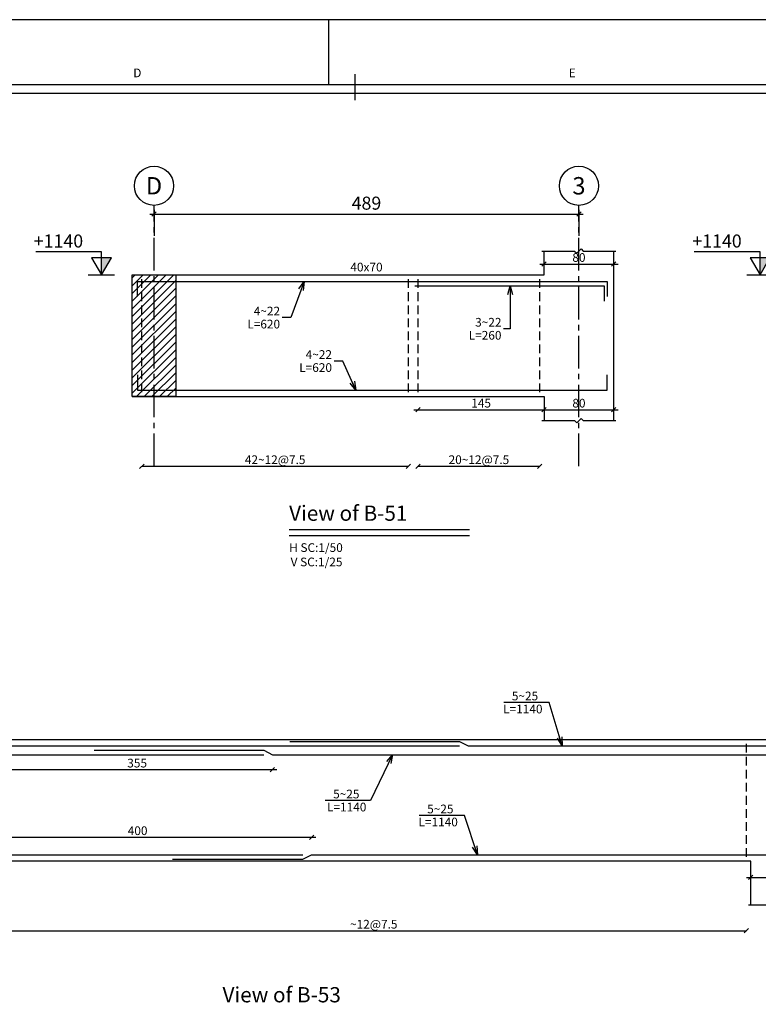
# Model space of a CAD drawing. Extents: x 756 to 929, y 141 to 329.
# Drawn here: x 880 to 897, y 242 to 264 of the extents above; entities that cross this region are included whole.
import ezdxf
from ezdxf.enums import TextEntityAlignment as Align

# ---------------------------------------------------------------- set-up
doc = ezdxf.new("R2010")
doc.units = 0
doc.header["$MEASUREMENT"] = 0
doc.header["$PDMODE"] = 33
doc.header["$PDSIZE"] = 0.3
doc.linetypes.add('CENTER2', pattern=[1.125, 0.75, -0.125, 0.125, -0.125])
doc.linetypes.add('DASHED', pattern=[0.75, 0.5, -0.25])
for name, color, linetype in [('1', 1, 'Continuous'), ('2', 2, 'Continuous'), ('3', 3, 'Continuous'), ('4', 4, 'Continuous'), ('5', 5, 'Continuous'), ('6', 6, 'Continuous'), ('AXES', 1, 'Continuous'), ('cood', 7, 'Continuous'), ('DIM', 1, 'Continuous'), ('HATCH', 40, 'Continuous'), ('Leader', 1, 'Continuous'), ('Text', 2, 'Continuous')]:
    doc.layers.add(name, color=color, linetype=linetype)
doc.styles.add('Axes', font='romanc.shx')
doc.styles.add('cood', font='romanc.shx')
doc.styles.add('ITALICT', font='italict.shx')
doc.styles.add('ROMANS', font='ROMANS.shx', dxfattribs={"width": 0.8})
doc.styles.add('ROMANT', font='romant')
doc.styles.add('SAZE_STYLE', font='romansp.shx', dxfattribs={"oblique": 15})
doc.dimstyles.new('SAZE_DIM_STYLE', dxfattribs={"dimtxt": 0.2, "dimasz": 0.2, "dimexe": 0.5, "dimexo": 0.1, "dimgap": 0.05, "dimtad": 1, "dimzin": 0, "dimdsep": 46, "dimtxsty": 'ROMANS', "dimblk": 'OBLIQUE', "dimcen": 0.09, "dimdle": 0.1, "dimclrd": 1, "dimclre": 1, "dimclrt": 2, "dimadec": 0, "dimazin": 0, "dimtfac": 1, "dimtix": 1, "dimtmove": 1, "dimatfit": 3, "dimldrblk": 'OPEN30', "dimfxl": 0, "dimtolj": 1, "dimtzin": 0, "dimarcsym": 0})
pattern_1 = [(45, (441.832, 38.95704), (-0.088388348, 0.088388348), [])]

# ---------------------------------------------------------------- blocks, each defined once
blk = doc.blocks.new('_Oblique')
at = {"color": 0, "linetype": 'ByBlock', "lineweight": -2}
blk.add_line((-0.5, -0.5), (0.5, 0.5), dxfattribs=at)
blk = doc.blocks.new('_Open30')
at = {"color": 0, "linetype": 'ByBlock', "lineweight": -2}
for p, q in [((-1, 0.27), (0, 0)), ((0, 0), (-1, -0.27)), ((0, 0), (-1, 0))]:
    blk.add_line(p, q, dxfattribs=at)
blk = doc.blocks.new('*D125')
at = {"layer": 'Defpoints', "color": 0, "transparency": 16777216}
for p in [(878.661, 247.902), (885.761, 247.902), (885.761, 247.208)]:
    blk.add_point(p, dxfattribs=at)
at = {"layer": 'DIM', "color": 1, "lineweight": -2, "transparency": 16777216}
blk.add_line((878.561, 247.208), (885.861, 247.208), dxfattribs=at)
at = {"layer": 'DIM', "color": 1, "lineweight": -2, "transparency": 16777216, "xscale": 0.1, "yscale": 0.1, "zscale": 0.1, "rotation": 180}
blk.add_blockref('_Oblique', (878.661, 247.208), dxfattribs=at)
at = {"layer": 'DIM', "color": 1, "lineweight": -2, "transparency": 16777216, "xscale": 0.1, "yscale": 0.1, "zscale": 0.1}
blk.add_blockref('_Oblique', (885.761, 247.208), dxfattribs=at)
at = {"layer": 'DIM', "color": 2, "transparency": 16777216, "insert": (882.65, 247.358), "char_height": 0.2, "attachment_point": 5, "style": 'ROMANS'}
blk.add_mtext('\\A1;355', dxfattribs=at)
blk = doc.blocks.new('*D128')
at = {"layer": 'Defpoints', "color": 0, "transparency": 16777216}
for p in [(886.661, 245.653), (878.661, 245.102), (886.661, 245.102)]:
    blk.add_point(p, dxfattribs=at)
at = {"layer": 'DIM', "color": 1, "lineweight": -2, "transparency": 16777216}
blk.add_line((878.561, 245.653), (886.761, 245.653), dxfattribs=at)
at = {"layer": 'DIM', "color": 1, "lineweight": -2, "transparency": 16777216, "xscale": 0.1, "yscale": 0.1, "zscale": 0.1, "rotation": 180}
blk.add_blockref('_Oblique', (878.661, 245.653), dxfattribs=at)
at = {"layer": 'DIM', "color": 1, "lineweight": -2, "transparency": 16777216, "xscale": 0.1, "yscale": 0.1, "zscale": 0.1}
blk.add_blockref('_Oblique', (886.661, 245.653), dxfattribs=at)
at = {"layer": 'DIM', "color": 2, "transparency": 16777216, "insert": (882.661, 245.803), "char_height": 0.2, "attachment_point": 5, "style": 'ROMANS'}
blk.add_mtext('\\A1;400', dxfattribs=at)
blk = doc.blocks.new('*D135')
at = {"layer": 'Defpoints', "color": 0, "transparency": 16777216}
for p in [(896.758, 245.102), (898.358, 245.102), (898.358, 244.73)]:
    blk.add_point(p, dxfattribs=at)
at = {"layer": 'DIM', "color": 1, "lineweight": -2, "transparency": 16777216}
blk.add_line((896.658, 244.73), (898.458, 244.73), dxfattribs=at)
at = {"layer": 'DIM', "color": 1, "lineweight": -2, "transparency": 16777216, "xscale": 0.1, "yscale": 0.1, "zscale": 0.1, "rotation": 180}
blk.add_blockref('_Oblique', (896.758, 244.73), dxfattribs=at)
at = {"layer": 'DIM', "color": 1, "lineweight": -2, "transparency": 16777216, "xscale": 0.1, "yscale": 0.1, "zscale": 0.1}
blk.add_blockref('_Oblique', (898.358, 244.73), dxfattribs=at)
at = {"layer": 'DIM', "color": 2, "transparency": 16777216, "insert": (897.558, 244.88), "char_height": 0.2, "attachment_point": 5, "style": 'ROMANS'}
blk.add_mtext('\\A1;80', dxfattribs=at)
blk = doc.blocks.new('l-cood')
at = {"layer": 'cood', "color": 1}
blk.add_line((-0.002, 0), (0.002, 0), dxfattribs=at)
blk.add_lwpolyline([(0, 0), (0.0015, 0.0026), (-0.0015, 0.0026), (0, 0), (0, 0.0035), (-0.01, 0.0035)], dxfattribs=at)
at = {"layer": 'cood', "color": 6}
blk.add_solid([(0, 0), (0.0015, 0.0026), (0, 0.0026)], dxfattribs=at)
at = {"layer": 'cood', "color": 2, "style": 'cood'}
blk.add_attdef('COOD', (-0.01, 0.004), '', height=0.002, dxfattribs=at)
blk = doc.blocks.new('*D290')
at = {"layer": 'Defpoints', "color": 0, "transparency": 16777216}
for p in [(892.009, 259.136), (893.609, 259.136), (893.609, 258.836)]:
    blk.add_point(p, dxfattribs=at)
at = {"layer": 'DIM', "color": 1, "lineweight": -2, "transparency": 16777216}
blk.add_line((891.909, 258.836), (893.709, 258.836), dxfattribs=at)
at = {"layer": 'DIM', "color": 1, "lineweight": -2, "transparency": 16777216, "xscale": 0.1, "yscale": 0.1, "zscale": 0.1, "rotation": 180}
blk.add_blockref('_Oblique', (892.009, 258.836), dxfattribs=at)
at = {"layer": 'DIM', "color": 1, "lineweight": -2, "transparency": 16777216, "xscale": 0.1, "yscale": 0.1, "zscale": 0.1}
blk.add_blockref('_Oblique', (893.609, 258.836), dxfattribs=at)
at = {"layer": 'DIM', "color": 2, "transparency": 16777216, "insert": (892.809, 258.986), "char_height": 0.2, "attachment_point": 5, "style": 'ROMANS'}
blk.add_mtext('\\A1;80', dxfattribs=at)
blk = doc.blocks.new('*D291')
at = {"layer": 'Defpoints', "color": 0, "transparency": 16777216}
for p in [(893.609, 255.486), (892.009, 255.236), (893.609, 255.236)]:
    blk.add_point(p, dxfattribs=at)
at = {"layer": 'DIM', "color": 1, "lineweight": -2, "transparency": 16777216}
blk.add_line((891.909, 255.486), (893.709, 255.486), dxfattribs=at)
at = {"layer": 'DIM', "color": 1, "lineweight": -2, "transparency": 16777216, "xscale": 0.1, "yscale": 0.1, "zscale": 0.1, "rotation": 180}
blk.add_blockref('_Oblique', (892.009, 255.486), dxfattribs=at)
at = {"layer": 'DIM', "color": 1, "lineweight": -2, "transparency": 16777216, "xscale": 0.1, "yscale": 0.1, "zscale": 0.1}
blk.add_blockref('_Oblique', (893.609, 255.486), dxfattribs=at)
at = {"layer": 'DIM', "color": 2, "transparency": 16777216, "insert": (892.809, 255.636), "char_height": 0.2, "attachment_point": 5, "style": 'ROMANS'}
blk.add_mtext('\\A1;80', dxfattribs=at)
blk = doc.blocks.new('*D292')
at = {"layer": 'AXES', "color": 1, "lineweight": -2, "transparency": 16777216}
for p, q in [((882.938, 259.986), (892.909, 259.986)), ((883.038, 260.086), (883.038, 259.486)), ((892.809, 260.086), (892.809, 259.486))]:
    blk.add_line(p, q, dxfattribs=at)
at = {"layer": 'Defpoints', "color": 0, "transparency": 16777216}
for p in [(883.038, 260.186), (892.809, 260.186), (892.809, 259.986)]:
    blk.add_point(p, dxfattribs=at)
at = {"layer": 'AXES', "color": 1, "lineweight": -2, "transparency": 16777216, "xscale": 0.1, "yscale": 0.1, "zscale": 0.1, "rotation": 180}
blk.add_blockref('_Oblique', (883.038, 259.986), dxfattribs=at)
at = {"layer": 'AXES', "color": 1, "lineweight": -2, "transparency": 16777216, "xscale": 0.1, "yscale": 0.1, "zscale": 0.1}
blk.add_blockref('_Oblique', (892.809, 259.986), dxfattribs=at)
at = {"layer": 'AXES', "color": 2, "transparency": 16777216, "insert": (887.923, 260.236), "char_height": 0.3, "attachment_point": 5, "style": 'ROMANS'}
blk.add_mtext('\\A1;489', dxfattribs=at)
blk = doc.blocks.new('*D293')
at = {"layer": 'Defpoints', "color": 0, "transparency": 16777216}
for p in [(889.109, 255.486), (892.009, 255.486), (892.009, 255.486)]:
    blk.add_point(p, dxfattribs=at)
at = {"layer": 'DIM', "color": 1, "lineweight": -2, "transparency": 16777216}
blk.add_line((889.009, 255.486), (892.109, 255.486), dxfattribs=at)
at = {"layer": 'DIM', "color": 1, "lineweight": -2, "transparency": 16777216, "xscale": 0.1, "yscale": 0.1, "zscale": 0.1, "rotation": 180}
blk.add_blockref('_Oblique', (889.109, 255.486), dxfattribs=at)
at = {"layer": 'DIM', "color": 1, "lineweight": -2, "transparency": 16777216, "xscale": 0.1, "yscale": 0.1, "zscale": 0.1}
blk.add_blockref('_Oblique', (892.009, 255.486), dxfattribs=at)
at = {"layer": 'DIM', "color": 2, "transparency": 16777216, "insert": (890.559, 255.636), "char_height": 0.2, "attachment_point": 5, "style": 'ROMANS'}
blk.add_mtext('\\A1;145', dxfattribs=at)
blk = doc.blocks.new('KADR-N')
at = {"layer": '1'}
for p, q in [((-42, 57.9), (-42, 59.4)), ((-1.7, 57.7), (-81.4, 57.7))]:
    blk.add_line(p, q, dxfattribs=at)
blk.add_lwpolyline([(-84.1, 59.4), (-84.1, 0), (0, 0), (0, 59.4)], close=True, dxfattribs=at)
at = {"layer": '2'}
blk.add_line((-41.4, 58.15), (-41.4, 57.55), dxfattribs=at)
at = {"layer": '6'}
blk.add_line((-1.5, 57.9), (-81.6, 57.9), dxfattribs=at)
at = {"layer": '2', "style": 'ROMANS'}
for s, p in [('D', (-46.4, 58.15)), ('E', (-36.4, 58.15))]:
    blk.add_text(s, height=0.2, dxfattribs=at).set_placement(p, align=Align.MIDDLE)

msp = doc.modelspace()

# ---------------------------------------------------------------- hatches: boundary and pattern name
at = {"layer": 'HATCH'}
h = msp.add_hatch(dxfattribs=at)
h.set_pattern_fill('ANSI31', color=256, style=0)
h.set_pattern_definition(pattern_1)
h.paths.add_polyline_path([(882.537814, 258.585707), (883.537814, 258.585707), (883.537814, 255.785707), (882.537814, 255.785707)])
h = msp.add_hatch(dxfattribs=at)
h.set_pattern_fill('ANSI31', color=256, style=0)
h.set_pattern_definition(pattern_1)
h.paths.add_polyline_path([(882.537814, 258.585707), (883.537814, 258.585707), (883.537814, 255.785707), (882.537814, 255.785707)])

# ---------------------------------------------------------------- linework, layer by layer
at = {"linetype": 'DASHED', "ltscale": 0.4}
for points in [[(882.757814, 255.885707), (882.757814, 258.485707)], [(888.888884, 255.885707), (888.888884, 258.485707)], [(889.108884, 255.885707), (889.108884, 258.485707)], [(891.908884, 255.885707), (891.908884, 258.485707)], [(896.658203, 245.201792), (896.658203, 247.801792)]]:
    msp.add_lwpolyline(points, dxfattribs=at)
at = {"layer": '1'}
msp.add_line((886.149476, 252.591862), (890.293595, 252.591862), dxfattribs=at)
for points in [[(891.958884, 259.135707), (892.708884, 259.135707), (892.758884, 259.085707), (892.858884, 259.185707), (892.908884, 259.135707), (893.658884, 259.135707)], [(891.958884, 255.235707), (892.708884, 255.235707), (892.758884, 255.185707), (892.858884, 255.285707), (892.908884, 255.235707), (893.658884, 255.235707)], [(896.708203, 244.101792), (897.458203, 244.101792), (897.508203, 244.051792), (897.608203, 244.151792), (897.658203, 244.101792), (898.408203, 244.101792)]]:
    msp.add_lwpolyline(points, dxfattribs=at)
at = {"layer": '4', "linetype": 'Continuous'}
msp.add_line((850.455851, 247.901792), (925.763045, 247.901792), dxfattribs=at)
for points in [[(882.537814, 258.585707), (892.008884, 258.585707), (892.008884, 259.135707)], [(893.608884, 255.235707), (893.608884, 259.135707)], [(882.537814, 255.785707), (882.537814, 258.585707)], [(882.537814, 255.785707), (892.008884, 255.785707), (892.008884, 255.235707)], [(896.758203, 244.101792), (896.758203, 245.101792), (879.460694, 245.101792), (879.460694, 244.101792)]]:
    msp.add_lwpolyline(points, dxfattribs=at)
at = {"layer": '5', "linetype": 'Continuous'}
for points in [[(882.657814, 258.085707), (882.657814, 258.435707), (893.457814, 258.435707), (893.457814, 258.085707)], [(882.657814, 256.285707), (882.657814, 255.935707), (893.457814, 255.935707), (893.457814, 256.285707)], [(867.33265, 247.851792), (871.23265, 247.851792), (871.43265, 247.751792), (890.059448, 247.751792)], [(886.159448, 247.851792), (890.059448, 247.851792), (890.259448, 247.751792), (908.886247, 247.751792)], [(864.704606, 245.151792), (867.704606, 245.151792), (867.904606, 245.251792), (886.460694, 245.251792)], [(883.460694, 245.151792), (886.460694, 245.151792), (886.660694, 245.251792), (905.358203, 245.251792)]]:
    msp.add_lwpolyline(points, dxfattribs=at)
at = {"layer": '6', "color": 6}
msp.add_line((886.149476, 252.728226), (890.293595, 252.728226), dxfattribs=at)
at = {"layer": '6', "linetype": 'Continuous'}
for points in [[(889.038884, 258.335707), (893.388884, 258.335707), (893.388884, 257.985707)], [(862.904606, 247.651792), (866.804606, 247.651792), (867.004606, 247.551792), (885.560694, 247.551792)], [(881.660694, 247.651792), (885.560694, 247.651792), (885.760694, 247.551792), (904.458203, 247.551792)]]:
    msp.add_lwpolyline(points, dxfattribs=at)
at = {"layer": 'AXES', "linetype": 'CENTER2'}
for points in [[(883.037814, 254.185707), (883.037814, 260.185707)], [(892.808884, 254.185707), (892.808884, 260.185707)]]:
    msp.add_lwpolyline(points, dxfattribs=at)
at = {"layer": 'AXES'}
for centre in [(883.037814, 260.635707), (892.808884, 260.635707)]:
    msp.add_ellipse(centre, major_axis=(0.45, 0), ratio=1, dxfattribs=at)
at = {"layer": 'DIM'}
for points in [[(882.707814, 254.135707), (882.807814, 254.235707)], [(882.757814, 254.185707), (888.888884, 254.185707)], [(888.838884, 254.135707), (888.938884, 254.235707)], [(889.058884, 254.135707), (889.158884, 254.235707)], [(889.108884, 254.185707), (891.908884, 254.185707)], [(891.858884, 254.135707), (891.958884, 254.235707)], [(879.560694, 243.501792), (896.658203, 243.501792)], [(896.608203, 243.451792), (896.708203, 243.551792)]]:
    msp.add_lwpolyline(points, dxfattribs=at)
at = {"layer": 'HATCH'}
msp.add_lwpolyline([(882.537814, 258.585707), (883.537814, 258.585707), (883.537814, 255.785707), (882.537814, 255.785707)], close=True, dxfattribs=at)
msp.add_lwpolyline([(882.537814, 258.585707), (883.537814, 258.585707), (883.537814, 255.785707), (882.537814, 255.785707)], close=True, dxfattribs=at)

# ---------------------------------------------------------------- block references
at = {"layer": '3'}
msp.add_blockref('KADR-N', (929.054599, 205.055673), dxfattribs=at)
at = {"layer": 'cood'}
ref = msp.add_blockref('l-cood', (881.829726, 258.585707), dxfattribs=dict(at, xscale=151.2096774193552, yscale=151.2096774193552, zscale=151.2096774193552))
ref.add_attrib('COOD', '+1140', (880.272561, 259.215747, 0.001028), dxfattribs={"color": 2, "height": 0.3, "style": 'cood'})
ref = msp.add_blockref('l-cood', (896.973104, 258.585707), dxfattribs=dict(at, xscale=151.2096774193552, yscale=151.2096774193552, zscale=151.2096774193552))
ref.add_attrib('COOD', '+1140', (895.415939, 259.215747, 0.001028), dxfattribs={"color": 2, "height": 0.3, "style": 'cood'})

# ---------------------------------------------------------------- texts
at = {"layer": 'AXES', "color": 2, "style": 'Axes'}
for s, p in [('D', (883.037814, 260.635707)), ('3', (892.808884, 260.635707))]:
    msp.add_text(s, height=0.4, dxfattribs=at).set_placement(p, align=Align.MIDDLE_CENTER)
at = {"layer": 'Text', "style": 'ROMANT', "oblique": 15}
msp.add_text('40x70', height=0.2, dxfattribs=at).set_placement((887.923349, 258.765707), align=Align.MIDDLE_CENTER)
at = {"layer": 'Text', "style": 'SAZE_STYLE', "oblique": 15}
for s, p in [('42~12@7.5', (885.823349, 254.235707)), ('20~12@7.5', (890.508884, 254.235707)), ('~12@7.5', (888.090486, 243.551792))]:
    msp.add_text(s, height=0.2, dxfattribs=at).set_placement(p, align=Align.CENTER)
at = {"layer": 'Text'}
for s, height, style, p in [('View of B-51', 0.35, 'ITALICT', (886.144235, 252.93055)), ('H SC:1/50', 0.2, 'ROMANS', (886.145399, 252.214582)), ('V SC:1/25', 0.2, 'ROMANS', (886.179562, 251.884158)), ('View of B-53', 0.35, 'ITALICT', (884.613518, 241.855113))]:
    msp.add_text(s, height=height, dxfattribs=dict(at, style=style)).set_placement(p)
at = {"layer": 'Text', "char_height": 0.2}
for s, insert, attachment_point, style in [('\\A1;4~22', (885.937016, 257.654447), 9, 'SAZE_STYLE'), ('L=620', (885.937016, 257.554447), 3, 'ROMANS'), ('\\A1;3~22', (891.027812, 257.396789), 9, 'SAZE_STYLE'), ('L=260', (891.027812, 257.296789), 3, 'ROMANS'), ('\\A1;4~22', (887.130684, 256.654965), 9, 'SAZE_STYLE'), ('L=620', (887.130684, 256.554965), 3, 'ROMANS'), ('\\A1;5~25', (891.871489, 248.801797), 9, 'SAZE_STYLE'), ('L=1140', (891.971301, 248.701797), 3, 'ROMANS'), ('\\A1;5~25', (887.762378, 246.546644), 9, 'SAZE_STYLE'), ('L=1140', (887.92125, 246.446644), 3, 'ROMANS'), ('\\A1;5~25', (889.924736, 246.202975), 9, 'SAZE_STYLE'), ('L=1140', (890.024548, 246.102975), 3, 'ROMANS')]:
    msp.add_mtext(s, dxfattribs=dict(at, insert=insert, attachment_point=attachment_point, style=style))

# ---------------------------------------------------------------- dimensions: what is measured, and where the dimension line sits
at = {"layer": 'AXES', "color": 2}
dim = msp.add_linear_dim(base=(892.808884, 259.985707), p1=(883.037814, 260.185707), p2=(892.808884, 260.185707), dimstyle='SAZE_DIM_STYLE', override={"dimtxt": 0.3, "dimasz": 0.1, "dimgap": 0.1, "dimtad": 1, "dimdec": 1, "dimlfac": 50, "dimrnd": 1, "dimzin": 8, "dimclrd": 1, "dimclre": 1, "dimclrt": 2}, dxfattribs=at)
dim.commit()
dim.dimension.update_dxf_attribs({"geometry": '*D292', "text_midpoint": (887.923349, 260.235707)})
at = {"layer": 'DIM', "color": 2}
for base, p1, p2, override, picture, middle in [((893.608884, 258.835707), (892.008884, 259.135707), (893.608884, 259.135707), {"dimtxt": 0.2, "dimasz": 0.1, "dimgap": 0.05, "dimtad": 1, "dimdec": 1, "dimlfac": 50, "dimrnd": 0.5, "dimzin": 8, "dimse1": 1, "dimse2": 1, "dimclrd": 1, "dimclre": 1, "dimclrt": 2}, '*D290', (892.808884, 258.985707)), ((892.008884, 255.485707), (889.108884, 255.485707), (892.008884, 255.485707), {"dimtxt": 0.2, "dimasz": 0.1, "dimgap": 0.05, "dimtad": 1, "dimdec": 1, "dimlfac": 50, "dimrnd": 1, "dimzin": 8, "dimse1": 1, "dimse2": 1, "dimclrd": 1, "dimclre": 1, "dimclrt": 2}, '*D293', (890.558884, 255.635707)), ((893.608884, 255.485707), (892.008884, 255.235707), (893.608884, 255.235707), {"dimasz": 0.1, "dimdec": 1, "dimlfac": 50, "dimrnd": 0.5, "dimzin": 8, "dimse1": 1, "dimse2": 1}, '*D291', (892.808884, 255.635707)), ((886.660694, 245.653396), (878.660694, 245.101792), (886.660694, 245.101792), {"dimasz": 0.1, "dimdec": 1, "dimlfac": 50, "dimrnd": 1, "dimzin": 8, "dimse1": 1, "dimse2": 1}, '*D128', (882.660694, 245.803396)), ((898.358203, 244.729791), (896.758203, 245.101792), (898.358203, 245.101792), {"dimasz": 0.1, "dimdec": 1, "dimlfac": 50, "dimrnd": 1, "dimzin": 8, "dimse1": 1, "dimse2": 1}, '*D135', (897.558203, 244.879791))]:
    dim = msp.add_linear_dim(base=base, p1=p1, p2=p2, dimstyle='SAZE_DIM_STYLE', override=override, dxfattribs=at)
    dim.commit()
    dim.dimension.update_dxf_attribs({"geometry": picture, "text_midpoint": middle})
dim = msp.add_linear_dim(base=(885.760694, 247.207774), p1=(878.660694, 247.901792), p2=(885.760694, 247.901792), dimstyle='SAZE_DIM_STYLE', override={"dimasz": 0.1, "dimdec": 1, "dimlfac": 50, "dimrnd": 1, "dimzin": 8, "dimse1": 1, "dimse2": 1, "dimtmove": 2}, dxfattribs=at)
dim.commit()
dim.dimension.update_dxf_attribs({"geometry": '*D125', "text_midpoint": (882.649532, 247.357774), "dimtype": 160})

# ---------------------------------------------------------------- leaders
at = {"layer": 'Leader', "color": 2}
for points in [[(886.487016, 258.435707), (886.187016, 257.604447), (885.987016, 257.604447)], [(891.227812, 258.335707), (891.227812, 257.346789), (891.077812, 257.346789)], [(887.680684, 255.935707), (887.380684, 256.604965), (887.180684, 256.604965)]]:
    msp.add_leader(points, dimstyle='SAZE_DIM_STYLE', override={"dimasz": 0.2, "dimgap": 0.05, "dimtad": 1, "dimclrd": 256}, dxfattribs=at)
at = {"layer": 'Leader', "color": 2, "annotation_type": 0, "has_hookline": 1, "hookline_direction": 1, "text_width": 0.786239}
for points in [[(892.421489, 247.751797), (892.121489, 248.751797), (891.921489, 248.751797)], [(888.523597, 247.551792), (888.012378, 246.496644), (887.812378, 246.496644)], [(890.474736, 245.251797), (890.174736, 246.152975), (889.974736, 246.152975)]]:
    msp.add_leader(points, dimstyle='SAZE_DIM_STYLE', override={"dimclrd": 256}, dxfattribs=at)

doc.saveas('drawing.dxf')
